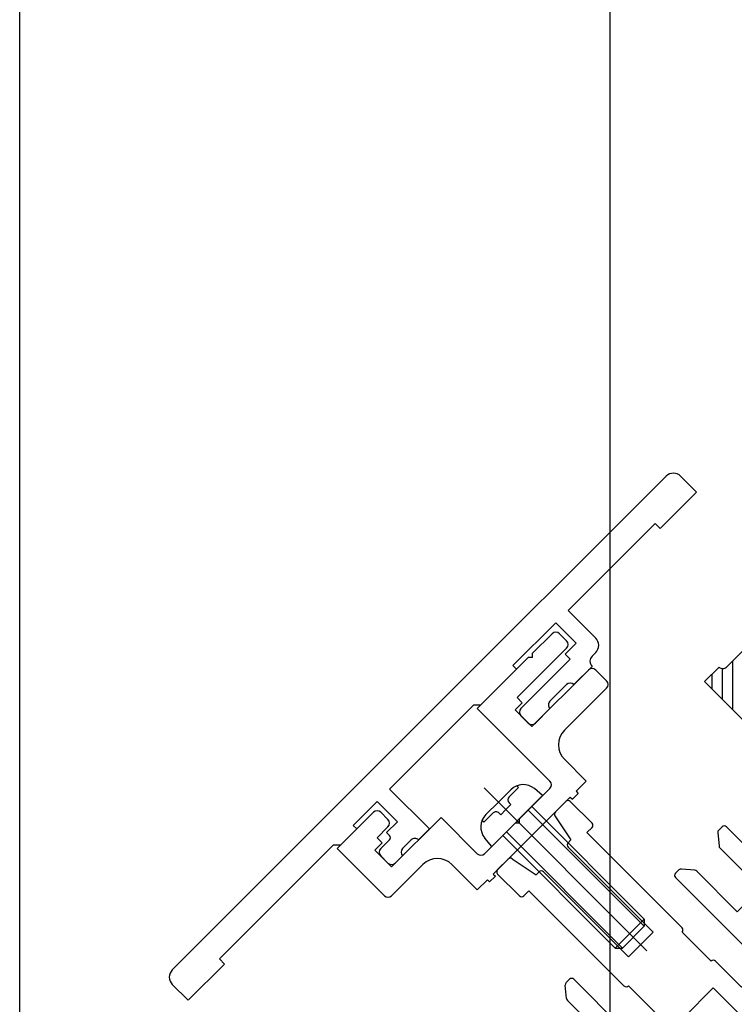
# Model space of a CAD drawing. Extents: x -210 to 210, y -148 to 148.
# Drawn here: x -122 to -99, y 27 to 59 of the extents above; entities that cross this region are included whole.
import ezdxf

# ---------------------------------------------------------------- set-up
doc = ezdxf.new("R2010")
doc.units = 0
doc.header["$LTSCALE"] = 10
doc.header["$PDMODE"] = 32
doc.header["$PDSIZE"] = 0.3
doc.linetypes.add('DASHDOT', pattern=[0.5375, 0.375, -0.05, 0.0625, -0.05])
doc.linetypes.add('DOT', pattern=[0.1125, 0.0625, -0.05])
for name, color, linetype in [('St', 127, 'CONTINUOUS'), ('ゴム等', 63, 'CONTINUOUS'), ('ボルト／ビス', 64, 'CONTINUOUS'), ('型材断面', 47, 'CONTINUOUS'), ('寸法', 80, 'CONTINUOUS')]:
    doc.layers.add(name, color=color, linetype=linetype)

# ---------------------------------------------------------------- blocks, each defined once
blk = doc.blocks.new('*GRP_0124')
at = {"layer": '型材断面', "color": 47, "linetype": 'CONTINUOUS'}
for p, q in [((-104.443293, 26.79186), (-104.482915, 27.227705)), ((-104.345733, 27.415772), (-104.454035, 27.30747)), ((-101.588018, 24.799475), (-104.204313, 27.415772)), ((-103.096512, 25.4123), (-104.414412, 26.730203)), ((-105.745925, 26.01558), (-105.854227, 25.907278)), ((-105.66616, 26.044457), (-105.230318, 26.004835)), ((-103.850757, 24.658052), (-105.16866, 25.975955)), ((-104.298593, 24.21022), (-105.854227, 25.765855)), ((-103.096512, 25.4123), (-103.850757, 24.658052)), ((-102.601537, 25.105888), (-106.490622, 21.216803)), ((-102.059422, 24.563775), (-102.601537, 25.105888)), ((-102.059422, 24.563775), (-102.342265, 24.280933)), ((-101.588018, 24.32807), (-101.988713, 23.927377)), ((-108.28196, 24.045227), (-108.865498, 23.46169)), ((-107.574972, 23.47966), (-108.14054, 24.045227)), ((-104.298593, 24.21022), (-107.008277, 21.500533)), ((-102.13013, 23.927377), (-102.342263, 24.139508)), ((-108.894785, 23.39098), (-108.894785, 23.190983)), ((-108.21125, 23.40883), (-108.611942, 23.008137)), ((-108.02328, 23.22086), (-108.21125, 23.40883)), ((-107.546645, 23.422795), (-107.29119, 21.59531)), ((-108.753363, 23.008137), (-108.865495, 23.12027)), ((-108.02328, 23.22086), (-107.716723, 21.027793)), ((-110.38543, 21.941757), (-110.968965, 21.35822)), ((-110.114718, 21.97105), (-110.31472, 21.97105)), ((-109.931875, 21.829625), (-110.044008, 21.941757)), ((-109.931875, 21.688205), (-110.33257, 21.28751)), ((-110.403398, 20.651235), (-110.968965, 21.2168)), ((-110.144597, 21.099542), (-110.33257, 21.28751)), ((-110.144597, 21.099542), (-107.95153, 20.792982)), ((-105.948507, 20.674685), (-106.490622, 21.216803)), ((-107.716723, 21.027793), (-107.95153, 20.792982)), ((-106.891317, 20.910388), (-107.480573, 20.32113)), ((-106.18421, 20.20328), (-106.891317, 20.910388)), ((-105.665665, 20.957527), (-105.948507, 20.674685)), ((-105.312112, 20.745395), (-105.524245, 20.957527)), ((-110.346533, 20.622907), (-108.187677, 20.321133)), ((-105.312112, 20.603975), (-105.712807, 20.20328)), ((-107.197728, 19.331183), (-108.187677, 20.321133)), ((-107.009167, 19.849727), (-107.480573, 20.32113)), ((-107.009167, 19.378322), (-107.056308, 19.331183))]:
    blk.add_line(p, q, dxfattribs=at)
for centre, radius, start, end in [((-104.383327, 27.236757), 0.1, 135.00001, 185.194439), ((-104.275025, 27.345059), 0.1, 45.00001, 135.00001), ((-104.343705, 26.800914), 0.1, 185.194439, 225.00001), ((-105.783519, 25.836565), 0.1, 135.00001, 225.00001), ((-105.675217, 25.944867), 0.1, 84.805581, 135.00001), ((-105.239373, 25.905245), 0.1, 45.00001, 84.805581), ((-101.823721, 24.563773), 0.333333, 315.00001, 405.00001), ((-108.211252, 23.974516), 0.1, 45.00001, 135.00001), ((-102.271555, 24.21022), 0.1, 135.00001, 225.00001), ((-102.059423, 23.998088), 0.1, 225.00001, 315.00001), ((-108.794789, 23.39098), 0.1, 135.00001, 180.00001), ((-107.645685, 23.408949), 0.1, 7.957535, 45.00001), ((-108.794789, 23.19098), 0.1, 180.00001, 225.00001), ((-108.682656, 23.078848), 0.1, 225.00001, 315.00001), ((-110.314721, 21.871047), 0.1, 90.00001, 135.00001), ((-110.114721, 21.871047), 0.1, 45.00001, 90.00001), ((-110.002589, 21.758915), 0.1, 315.00001, 405.00001), ((-107.126131, 21.618384), 0.166667, 187.957535, 315.00001), ((-110.898257, 21.28751), 0.1, 135.00001, 225.00001), ((-105.594956, 20.886817), 0.1, 45.00001, 135.00001), ((-110.33269, 20.721943), 0.1, 225.00001, 262.042485), ((-105.382824, 20.674685), 0.1, 315.00001, 405.00001), ((-105.94851, 20.438983), 0.333333, 225.00001, 315.00001), ((-107.244872, 19.614025), 0.333333, 315.00001, 405.00001), ((-107.127021, 19.401893), 0.1, 225.00001, 315.00001)]:
    blk.add_arc(centre, radius, start, end, dxfattribs=at)
at = {"layer": '型材断面', "color": 47}
blk.add_point((-101.352312, 24.563775), dxfattribs=at)
blk = doc.blocks.new('*GRP_0125')
at = {"layer": '型材断面', "color": 47, "linetype": 'CONTINUOUS'}
for p, q in [((-95.430562, 36.896623), (-94.847027, 37.48016)), ((-94.140038, 36.914593), (-94.705605, 37.48016)), ((-95.459853, 36.625913), (-95.459853, 36.825915)), ((-95.17701, 36.44307), (-94.776315, 36.843765)), ((-94.588345, 36.655792), (-94.776315, 36.843765)), ((-94.111712, 36.857725), (-93.809937, 34.698875)), ((-95.31843, 36.44307), (-95.430562, 36.5552)), ((-94.588345, 36.655792), (-94.281787, 34.462725)), ((-97.534033, 34.793155), (-96.950495, 35.376692)), ((-96.879785, 35.40598), (-96.679785, 35.40598)), ((-96.496943, 35.26456), (-96.609072, 35.37669)), ((-96.897635, 34.722445), (-96.496943, 35.123137)), ((-96.968465, 34.086165), (-97.534033, 34.651733)), ((-96.709665, 34.534475), (-96.897635, 34.722445)), ((-96.709665, 34.534475), (-94.516597, 34.227915)), ((-92.819988, 33.708925), (-93.809937, 34.698875)), ((-94.516597, 34.227915), (-94.281787, 34.462725)), ((-96.911597, 34.05784), (-95.084115, 33.802388)), ((-94.399193, 33.40251), (-93.809937, 33.991768)), ((-93.338533, 33.520365), (-93.809937, 33.991768)), ((-92.867127, 33.520363), (-92.819988, 33.567503)), ((-97.699025, 30.809787), (-94.98934, 33.51947)), ((-93.692087, 32.695402), (-94.399193, 33.40251)), ((-98.594695, 29.11273), (-94.705605, 33.00182)), ((-94.163493, 32.459702), (-94.705605, 33.00182)), ((-99.504385, 32.25712), (-99.396083, 32.365423)), ((-97.699025, 30.809787), (-99.25466, 32.365423)), ((-94.446332, 32.17686), (-94.163493, 32.459702)), ((-99.533263, 32.177355), (-99.49364, 31.741512)), ((-94.2342, 31.823308), (-94.446332, 32.03544)), ((-94.09278, 31.823305), (-93.692087, 32.224)), ((-98.146857, 30.361953), (-99.46476, 31.679855)), ((-98.288282, 28.09921), (-100.904577, 30.715508)), ((-100.904575, 30.85693), (-100.796273, 30.965232)), ((-100.280667, 30.954485), (-100.716507, 30.99411)), ((-98.901108, 29.607707), (-100.219008, 30.925607)), ((-98.901108, 29.607707), (-98.146857, 30.361953)), ((-98.05258, 28.570617), (-98.594695, 29.11273)), ((-98.05258, 28.570617), (-97.769735, 28.85346)), ((-97.416183, 28.641325), (-97.628312, 28.85346)), ((-97.816875, 28.09921), (-97.416183, 28.499907))]:
    blk.add_line(p, q, dxfattribs=at)
for centre, radius, start, end in [((-94.776318, 37.409449), 0.1, 44.99999, 134.99999), ((-95.359855, 36.825913), 0.1, 134.99999, 179.99999), ((-94.210751, 36.843882), 0.1, 7.957515, 44.99999), ((-95.359855, 36.625913), 0.1, 179.99999, 224.99999), ((-95.247723, 36.513781), 0.1, 224.99999, 314.99999), ((-96.879788, 35.305981), 0.1, 89.99999, 134.99999), ((-96.679788, 35.305981), 0.1, 44.99999, 89.99999), ((-96.567656, 35.193848), 0.1, 314.99999, 404.99999), ((-97.463324, 34.722444), 0.1, 134.99999, 224.99999), ((-96.897757, 34.156877), 0.1, 224.99999, 262.042465), ((-95.107192, 33.637323), 0.166667, 314.99999, 442.042465), ((-92.890701, 33.638213), 0.1, 314.99999, 404.99999), ((-93.102833, 33.756064), 0.333333, 224.99999, 314.99999), ((-93.927791, 32.459702), 0.333333, 314.99999, 404.99999), ((-99.325373, 32.294711), 0.1, 44.99999, 134.99999), ((-99.433675, 32.186409), 0.1, 134.99999, 185.194419), ((-94.375625, 32.106148), 0.1, 134.99999, 224.99999), ((-99.394053, 31.750565), 0.1, 185.194419, 224.99999), ((-94.163493, 31.894016), 0.1, 224.99999, 314.99999), ((-100.833867, 30.786217), 0.1, 134.99999, 224.99999), ((-100.725565, 30.894519), 0.1, 84.805561, 134.99999), ((-100.289722, 30.854897), 0.1, 44.99999, 84.805561), ((-97.699028, 28.782747), 0.1, 44.99999, 134.99999), ((-97.486896, 28.570615), 0.1, 314.99999, 404.99999), ((-98.052581, 28.334913), 0.333333, 224.99999, 314.99999)]:
    blk.add_arc(centre, radius, start, end, dxfattribs=at)
at = {"layer": '型材断面', "color": 47}
blk.add_point((-98.05258, 27.863508), dxfattribs=at)
blk = doc.blocks.new('*GRP_0126')
at = {"layer": '型材断面', "color": 47, "linetype": 'CONTINUOUS'}
for p, q in [((-101.210862, 43.750013), (-109.22475, 35.736123)), ((-100.739492, 43.75), (-100.220935, 43.231443)), ((-100.220935, 43.231443), (-101.399445, 42.052932)), ((-101.56444, 42.217925), (-104.392915, 39.38945)), ((-101.56444, 42.217925), (-101.399445, 42.052932)), ((-104.392915, 39.38945), (-103.497232, 38.493805)), ((-106.184257, 37.598107), (-104.79361, 38.988755)), ((-104.133627, 38.3288), (-104.79361, 38.988755)), ((-104.133627, 38.3288), (-104.487195, 37.975235)), ((-105.924978, 36.20747), (-104.322203, 37.810245)), ((-104.322203, 37.810245), (-104.487195, 37.975235)), ((-103.615075, 37.904548), (-103.497228, 38.022395)), ((-106.066405, 37.480257), (-107.221345, 36.325317)), ((-106.184257, 37.598107), (-106.066405, 37.480257)), ((-104.20433, 36.985308), (-103.615073, 37.574565)), ((-103.615073, 37.574565), (-103.615073, 37.574565)), ((-104.440032, 36.98531), (-104.982175, 36.443167)), ((-104.20433, 36.985308), (-104.20433, 36.985308)), ((-107.457048, 36.325317), (-110.191175, 33.59119)), ((-107.457048, 36.325317), (-107.221345, 36.325317)), ((-105.453572, 35.736065), (-104.98215, 36.207485)), ((-104.98215, 36.207485), (-104.98217, 36.207505)), ((-105.924978, 35.971767), (-105.689263, 35.736077)), ((-117.238617, 27.722257), (-109.22475, 35.736123)), ((-110.191175, 33.59119), (-108.89484, 32.294797)), ((-110.591867, 33.190497), (-111.369695, 32.41267)), ((-109.931917, 32.530513), (-110.591867, 33.190497)), ((-111.770388, 31.776275), (-111.251843, 32.294817)), ((-111.369695, 32.41267), (-111.251843, 32.294817)), ((-110.28547, 32.17696), (-109.931917, 32.530513)), ((-109.248393, 31.941245), (-108.89484, 32.294797)), ((-110.28547, 32.17696), (-110.19119, 32.08268)), ((-112.00609, 31.776275), (-115.706553, 28.075813)), ((-112.00609, 31.776275), (-111.770388, 31.776275)), ((-110.474032, 31.658415), (-110.19119, 31.941258)), ((-109.766925, 31.658415), (-109.484073, 31.94127)), ((-109.248393, 31.941245), (-109.248415, 31.941265)), ((-110.47403, 31.422715), (-110.238328, 31.187012)), ((-110.002615, 31.187023), (-109.766925, 31.422712)), ((-109.766922, 31.422715), (-109.766922, 31.422715)), ((-116.720063, 26.732315), (-115.54156, 27.91082)), ((-115.54156, 27.91082), (-115.706553, 28.075813)), ((-117.238613, 27.25085), (-116.720063, 26.732315))]:
    blk.add_line(p, q, dxfattribs=at)
for centre, radius, start, end in [((-100.975186, 43.514337), 0.333333, 45.000053, 135.000053), ((-103.732934, 38.258091), 0.333333, 315, 405.001253), ((-103.450087, 37.739551), 0.233333, 135, 225), ((-104.322186, 36.867452), 0.166667, 45, 135), ((-105.807123, 36.089664), 0.166667, 135.000053, 225.000053), ((-104.864352, 36.325333), 0.166633, 135, 225.002865), ((-105.571421, 35.853962), 0.166667, 225.000053, 315.000053), ((-110.261904, 32.011964), 0.1, -45, 45), ((-109.366249, 31.823436), 0.166633, 44.998711, 135), ((-110.356172, 31.540607), 0.166667, 135.000053, 225.000053), ((-109.649078, 31.54056), 0.166667, 135, 225), ((-110.12047, 31.304904), 0.166667, 225.000053, 315.000053)]:
    blk.add_arc(centre, radius, start, end, dxfattribs=at)
at = {"layer": '型材断面', "linetype": 'CONTINUOUS'}
blk.add_arc((-117.002918, 27.486551), 0.333333, 135, 225.000843, dxfattribs=at)
blk = doc.blocks.new('*GRP_0127')
at = {"layer": '型材断面', "color": 47, "linetype": 'CONTINUOUS'}
for p, q in [((-104.911415, 38.635203), (-105.547812, 37.998807)), ((-104.675713, 38.635203), (-104.439998, 38.399512)), ((-104.439998, 38.16381), (-106.042775, 36.561035)), ((-107.339148, 36.20747), (-105.68922, 37.857397)), ((-105.547825, 37.857397), (-105.68922, 37.857397)), ((-105.547825, 37.857397), (-105.547812, 37.998807)), ((-105.571382, 35.618212), (-103.732892, 37.456703)), ((-103.497213, 37.456703), (-103.143638, 37.103153)), ((-104.510732, 35.500375), (-103.143648, 36.86746)), ((-106.042775, 36.561035), (-105.877795, 36.396033)), ((-104.982125, 33.85047), (-107.339148, 36.20747)), ((-106.113485, 36.160342), (-105.877795, 36.396033)), ((-105.571382, 35.618212), (-106.113485, 36.160342)), ((-103.803615, 33.850447), (-104.51071, 34.557565)), ((-105.972075, 32.624795), (-104.982115, 33.614758)), ((-104.133468, 33.520593), (-103.803615, 33.850447)), ((-104.32203, 33.33203), (-106.820593, 30.83347)), ((-104.32203, 33.33203), (-104.25132, 33.26132)), ((-104.25132, 33.26132), (-104.062758, 33.449883)), ((-104.133468, 33.520593), (-104.062758, 33.449883)), ((-110.709692, 32.836927), (-111.88819, 31.658427)), ((-110.473978, 32.836917), (-110.238285, 32.601225)), ((-110.120423, 31.069173), (-108.517648, 32.671947)), ((-107.339138, 31.493438), (-108.517648, 32.671947)), ((-105.972075, 32.483375), (-105.972075, 32.624795)), ((-110.238275, 32.365512), (-110.59184, 32.01197)), ((-107.103448, 31.493425), (-106.113497, 32.483375)), ((-105.972075, 32.483375), (-106.113497, 32.483375)), ((-110.426835, 31.84699), (-110.59184, 32.01197)), ((-111.88819, 31.658427), (-110.356135, 30.126353)), ((-110.426835, 31.84699), (-110.66255, 31.611275)), ((-110.120423, 31.069173), (-110.66255, 31.611275)), ((-110.120425, 30.126365), (-109.106915, 31.139872)), ((-107.33916, 30.314925), (-108.164107, 31.13987)), ((-106.74988, 30.762758), (-106.938455, 30.574185)), ((-106.820593, 30.83347), (-106.74988, 30.762758)), ((-107.009165, 30.644897), (-107.33916, 30.314925)), ((-107.009165, 30.644897), (-106.938455, 30.574185))]:
    blk.add_line(p, q, dxfattribs=at)
at = {"layer": '型材断面', "linetype": 'DOT'}
blk.add_line((-105.571382, 32.08268), (-106.042788, 32.554085), dxfattribs=at)
at = {"layer": '型材断面', "color": 47, "linetype": 'CONTINUOUS'}
for centre, radius, start, end in [((-104.793563, 38.517391), 0.166667, 45.000053, 135.000053), ((-104.55786, 38.281689), 0.166667, 315.000053, 405.000053), ((-103.61505, 37.338881), 0.166667, 45.000053, 135.000053), ((-103.261496, 36.985328), 0.166667, 315.000053, 405.000053), ((-104.039311, 35.028999), 0.666667, 135.000053, 225.000053), ((-105.099968, 33.732633), 0.166667, 315.000053, 405.000053), ((-110.591833, 32.71911), 0.166667, 45.000053, 135.000053), ((-110.35613, 32.483408), 0.166667, 315.000053, 405.000053), ((-108.635501, 30.668503), 0.666667, 45.000053, 135.000053), ((-107.221286, 31.611311), 0.166667, 225.000053, 315.000053), ((-110.238276, 30.244237), 0.166667, 225.000053, 315.000053)]:
    blk.add_arc(centre, radius, start, end, dxfattribs=at)
blk = doc.blocks.new('*GRP_0128')
at = {"layer": 'ゴム等', "color": 63, "linetype": 'CONTINUOUS'}
for p, q in [((-97.133378, 39.907868), (-97.604782, 39.436463)), ((-94.776357, 37.550845), (-97.133378, 39.907868)), ((-97.604782, 39.436463), (-97.604782, 39.436463)), ((-97.604782, 39.200763), (-99.2547, 37.550845)), ((-99.961805, 37.07944), (-99.4904, 37.550845)), ((-99.4904, 37.550845), (-99.4904, 37.550845)), ((-95.624885, 36.702318), (-94.776357, 37.550845)), ((-97.604782, 34.722417), (-99.961805, 37.07944)), ((-95.20062, 36.278053), (-95.624885, 36.702318)), ((-94.96492, 36.513755), (-95.20062, 36.278053)), ((-94.847067, 36.395903), (-94.96492, 36.513755)), ((-96.19057, 36.136633), (-96.19057, 36.136633)), ((-95.719167, 36.136633), (-95.342043, 35.759507)), ((-94.847067, 36.395903), (-94.847067, 35.358815)), ((-96.756255, 35.570945), (-97.604782, 34.722417)), ((-96.331992, 35.146682), (-96.756255, 35.570945)), ((-96.19057, 35.665228), (-95.813445, 35.288103)), ((-94.847067, 35.358815), (-95.412752, 34.793128)), ((-95.342043, 35.288103), (-95.342043, 35.288103)), ((-96.567692, 34.91098), (-96.331992, 35.146682)), ((-96.449842, 34.793128), (-96.567692, 34.91098)), ((-96.449842, 34.793128), (-95.412752, 34.793128))]:
    blk.add_line(p, q, dxfattribs=at)
at = {"layer": 'ゴム等', "linetype": 'CONTINUOUS'}
for p, q in [((-97.394927, 39.646318), (-97.394927, 34.932272)), ((-97.061595, 39.836082), (-97.061597, 35.265605)), ((-96.728262, 39.502752), (-96.728262, 35.542952)), ((-97.728262, 39.077283), (-97.728262, 34.845897)), ((-96.39493, 39.169418), (-96.39493, 35.20962)), ((-98.061595, 38.74395), (-98.061595, 35.17923)), ((-96.061595, 38.836085), (-96.061593, 36.216715)), ((-98.39493, 38.410615), (-98.39493, 35.512565)), ((-95.728262, 38.50275), (-95.728262, 36.145728)), ((-98.728262, 38.077283), (-98.728262, 35.845897)), ((-95.394927, 36.932272), (-95.394927, 38.169418)), ((-99.061595, 37.74395), (-99.061595, 36.17923)), ((-95.061595, 37.265608), (-95.061595, 37.836082)), ((-99.394927, 37.503537), (-99.394927, 36.512563)), ((-99.728262, 37.312982), (-99.728262, 36.845897)), ((-95.394927, 36.47236), (-95.39493, 35.812395)), ((-95.061597, 36.417078), (-95.061597, 35.144285)), ((-96.061593, 35.536253), (-96.061593, 34.793128)), ((-95.728262, 34.793128), (-95.728262, 35.22639)), ((-95.39493, 34.810952), (-95.39493, 35.245075)), ((-96.39493, 35.083745), (-96.394927, 34.793128))]:
    blk.add_line(p, q, dxfattribs=at)
at = {"layer": 'ゴム等', "color": 63, "linetype": 'DASHDOT'}
blk.add_line((-95.12991, 35.075972), (-98.429742, 38.375802), dxfattribs=at)
at = {"layer": 'ゴム等', "color": 63, "linetype": 'CONTINUOUS'}
for centre, radius, start, end in [((-97.722637, 39.318608), 0.166667, -45, 45), ((-99.372553, 37.668693), 0.166667, 225, 315), ((-95.95487, 35.900926), 0.333333, 135, 225), ((-95.95487, 35.900926), 0.333333, 45, 135), ((-95.577747, 35.523802), 0.333333, 315, 405), ((-95.577747, 35.523802), 0.333333, 225, 315)]:
    blk.add_arc(centre, radius, start, end, dxfattribs=at)
blk = doc.blocks.new('*GRP_0130')
at = {"layer": 'ボルト／ビス', "color": 64, "linetype": 'CONTINUOUS'}
for p, q in [((-107.12031, 33.63153), (-101.83281, 28.344038)), ((-106.251475, 33.571045), (-106.65565, 33.166868)), ((-106.305652, 33.33542), (-106.00003, 33.64104)), ((-106.00003, 33.64104), (-106.057113, 33.698122)), ((-105.217865, 33.379005), (-105.486535, 33.604443)), ((-106.86778, 31.729085), (-105.217865, 33.379005)), ((-107.059822, 32.762695), (-106.65565, 33.166868)), ((-106.24671, 33.087912), (-106.4117, 32.922922)), ((-106.24671, 33.087912), (-106.305652, 33.146858)), ((-105.571418, 33.02545), (-101.918033, 29.37207)), ((-106.8242, 32.816872), (-107.12982, 32.511253)), ((-106.576692, 32.75793), (-106.635638, 32.816875)), ((-106.576692, 32.75793), (-106.4117, 32.922922)), ((-105.68927, 32.9076), (-101.918033, 29.136365)), ((-107.12982, 32.511253), (-107.186898, 32.568332)), ((-106.86778, 31.729085), (-107.093222, 31.997755)), ((-106.514228, 32.08264), (-102.860843, 28.429257)), ((-106.396375, 32.20049), (-102.625137, 28.429257)), ((-102.860843, 28.429257), (-101.918033, 29.37207)), ((-102.625137, 28.429257), (-101.918033, 29.136365)), ((-101.918033, 29.37207), (-101.918033, 29.136365)), ((-102.860843, 28.429257), (-102.625137, 28.429257))]:
    blk.add_line(p, q, dxfattribs=at)
for centre, radius, start, end in [((-105.850782, 33.170352), 0.566667, 50.000019, 135.00003), ((-106.211374, 33.24114), 0.133333, 135.00003, 225.00003), ((-106.659131, 32.362003), 0.566667, 135.00003, 220.000041), ((-106.729919, 32.722594), 0.133333, 45.00003, 135.00003)]:
    blk.add_arc(centre, radius, start, end, dxfattribs=at)
blk = doc.blocks.new('*DIM_0023')
at = {"layer": '寸法', "color": 0, "linetype": 'BYBLOCK'}
blk.add_line((-122.192105, 21.883108), (-122.192105, 127.112695), dxfattribs=at)
blk = doc.blocks.new('*DIM_0026')
at = {"layer": '寸法', "color": 0, "linetype": 'BYBLOCK'}
blk.add_line((-103.025438, -67.899795), (-103.025438, 119.767117), dxfattribs=at)
blk = doc.blocks.new('*GRP_0131')
at = {"layer": '型材断面', "color": 47, "linetype": 'CONTINUOUS'}
for p, q in [((-93.043805, 32.872283), (-93.75091, 33.57939)), ((-93.986615, 33.343685), (-93.279507, 32.63658)), ((-92.584185, 33.331903), (-93.043805, 32.872283)), ((-92.442763, 33.331903), (-88.200125, 29.089263)), ((-104.46358, 33.19048), (-104.806305, 32.847753)), ((-104.322157, 33.19048), (-103.615053, 32.483373)), ((-104.818797, 32.721573), (-104.298588, 31.941255)), ((-98.759583, 27.156502), (-93.279507, 32.63658)), ((-88.721918, 32.574408), (-88.624388, 32.671935)), ((-86.031663, 30.220632), (-88.482968, 32.671938)), ((-103.615053, 32.34195), (-103.780043, 32.17696)), ((-86.88019, 30.409197), (-88.725162, 32.436387)), ((-103.780043, 32.17696), (-100.692343, 29.08926)), ((-98.57102, 26.16655), (-92.51347, 32.2241)), ((-92.51347, 32.2241), (-86.738767, 26.449397)), ((-104.298588, 31.941255), (-104.39287, 31.846975)), ((-104.39287, 31.705555), (-101.635153, 28.947838)), ((-106.210275, 31.330095), (-105.42996, 30.809885)), ((-106.67918, 30.974878), (-106.336452, 31.317603)), ((-106.67918, 30.833458), (-105.972073, 30.126347)), ((-105.42996, 30.809885), (-105.335678, 30.904168)), ((-105.194253, 30.904168), (-102.436538, 28.146452)), ((-86.88019, 30.409197), (-88.200125, 29.089263)), ((-105.830653, 30.12635), (-105.66566, 30.29134)), ((-105.66566, 30.29134), (-102.57796, 27.20364)), ((-86.031663, 30.079207), (-87.610865, 28.500005)), ((-102.436538, 28.146452), (-101.635153, 28.947838)), ((-100.692343, 28.947838), (-99.74953, 28.00503)), ((-86.03166, 26.920802), (-87.610865, 28.500005)), ((-86.03166, 26.920802), (-84.381745, 28.570715)), ((-84.381745, 28.570715), (-83.91034, 28.09931)), ((-99.608112, 28.00503), (-98.759583, 27.156502)), ((-92.678465, 19.331185), (-83.91034, 28.09931)), ((-102.43654, 27.20364), (-101.493728, 26.260832)), ((-100.621627, 26.190122), (-99.678823, 27.132928)), ((-99.678823, 27.132928), (-98.712442, 26.166547)), ((-86.738767, 26.449397), (-99.9381, 13.25006)), ((-101.49373, 26.119412), (-100.645202, 25.270882)), ((-100.621627, 26.190122), (-99.655248, 25.223742)), ((-100.645202, 25.270882), (-106.125278, 19.790805)), ((-99.655248, 25.08232), (-105.712798, 19.024772)), ((-106.832385, 20.497912), (-106.125278, 19.790805)), ((-106.36098, 19.555105), (-107.068085, 20.26221)), ((-106.820597, 19.095485), (-106.36098, 19.555105)), ((-92.819877, 19.189773), (-101.587995, 10.421635)), ((-92.819885, 19.189768), (-92.819885, 19.331185)), ((-92.819885, 19.331185), (-92.678465, 19.331185)), ((-106.820597, 18.954062), (-102.577955, 14.711425)), ((-105.712798, 19.024772), (-99.9381, 13.25006)), ((-106.063102, 15.233215), (-106.160632, 15.135685)), ((-103.89789, 13.39149), (-105.925083, 15.23646)), ((-103.709328, 12.54296), (-106.160632, 14.994262)), ((-103.89789, 13.39149), (-102.577955, 14.711425)), ((-103.567908, 12.54296), (-101.9887, 14.122168)), ((-100.40949, 12.542958), (-101.9887, 14.122168)), ((-100.40949, 12.542958), (-102.0594, 10.893043)), ((-102.0594, 10.893043), (-101.587995, 10.421635))]:
    blk.add_line(p, q, dxfattribs=at)
for centre, radius, start, end in [((-93.868773, 33.461536), 0.166667, 45.00001, 225.00001), ((-92.513484, 33.26119), 0.1, 45.00001, 135.00001), ((-104.392878, 33.119767), 0.1, 45.00001, 135.00001), ((-104.735603, 32.777042), 0.1, 135.00001, 213.690077), ((-88.553686, 32.601225), 0.1, 45.00001, 135.00001), ((-103.685771, 32.41266), 0.1, 315.00001, 405.00001), ((-88.651216, 32.503695), 0.1, 135.00001, 222.305725), ((-104.322167, 31.776264), 0.1, 135.00001, 225.00001), ((-106.265754, 31.24689), 0.1, 56.309942, 135.00001), ((-106.608479, 30.904165), 0.1, 135.00001, 225.00001), ((-105.264976, 30.833455), 0.1, 45.00001, 135.00001), ((-105.901372, 30.197058), 0.1, 225.00001, 315.00001), ((-86.102382, 30.149922), 0.1, 315.00001, 405.00001), ((-100.763062, 29.018548), 0.1, 315.00001, 405.00001), ((-99.678832, 27.934318), 0.1, 45.00001, 135.00001), ((-102.507259, 27.274351), 0.1, 225.00001, 315.00001), ((-101.423028, 26.190121), 0.1, 135.00001, 225.00001), ((-98.641742, 26.237262), 0.1, 225.00001, 315.00001), ((-99.725972, 25.153031), 0.1, 315.00001, 405.00001), ((-106.950246, 20.380059), 0.166667, 45.00001, 225.00001), ((-106.749899, 19.024771), 0.1, 135.00001, 225.00001), ((-106.089931, 15.064974), 0.1, 135.00001, 225.00001), ((-105.992401, 15.162504), 0.1, 47.694294, 135.00001), ((-103.638627, 12.613671), 0.1, 225.00001, 315.00001)]:
    blk.add_arc(centre, radius, start, end, dxfattribs=at)

msp = doc.modelspace()

# ---------------------------------------------------------------- block references
at = {"layer": 'St', "linetype": 'CONTINUOUS'}
msp.add_blockref('*GRP_0131', (0, 0), dxfattribs=at)
at = {"layer": 'ゴム等', "linetype": 'CONTINUOUS'}
msp.add_blockref('*GRP_0128', (0, 0), dxfattribs=at)
at = {"layer": 'ボルト／ビス', "color": 64, "linetype": 'CONTINUOUS'}
msp.add_blockref('*GRP_0130', (0, 0), dxfattribs=at)
at = {"layer": '型材断面', "linetype": 'CONTINUOUS'}
msp.add_blockref('*GRP_0126', (0, 0), dxfattribs=at)
at = {"layer": '型材断面', "linetype": 'DOT'}
msp.add_blockref('*GRP_0127', (0, 0), dxfattribs=at)
at = {"layer": '型材断面', "color": 47, "linetype": 'CONTINUOUS'}
for name in ['*GRP_0125', '*GRP_0124']:
    msp.add_blockref(name, (0, 0), dxfattribs=at)
at = {"layer": '寸法', "linetype": 'CONTINUOUS'}
for name in ['*DIM_0023', '*DIM_0026']:
    msp.add_blockref(name, (0, 0), dxfattribs=at)

doc.saveas('drawing.dxf')
